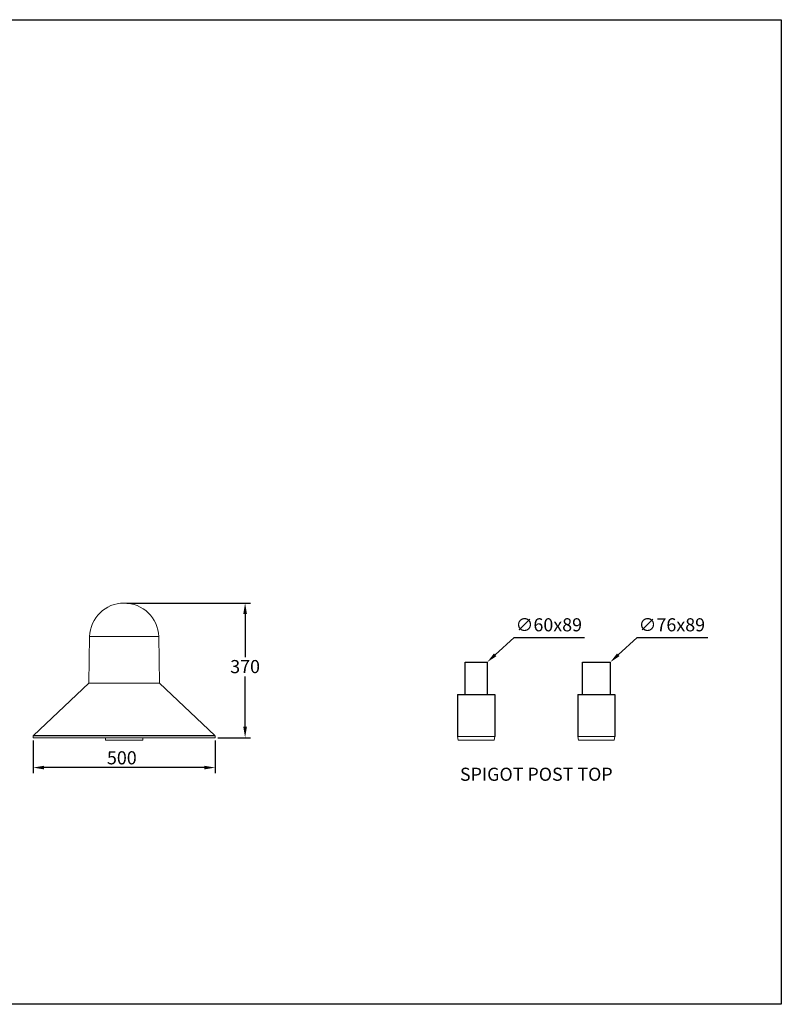
# Model space of a CAD drawing. Units: millimetres. Extents: x 4391 to 8091, y 6717 to 9422.
# Drawn here: x 5999 to 8091, y 6717 to 9422 of the extents above; entities that cross this region are included whole.
import ezdxf

# ---------------------------------------------------------------- set-up
doc = ezdxf.new("R2010")
doc.units = ezdxf.units.MM
doc.header["$PDSIZE"] = -1
doc.styles.get("Standard").update_dxf_attribs({"font": 'univer.TTF'})
doc.dimstyles.new('1$0', dxfattribs={"dimscale": 12, "dimtxt": 3, "dimasz": 2.5, "dimexe": 1.25, "dimexo": 0.625, "dimtad": 1, "dimtih": 1, "dimtoh": 1, "dimdec": 0, "dimzin": 0, "dimdsep": 46, "dimlunit": 6, "dimtxsty": 'Standard', "dimcen": 0.5, "dimclrd": 5, "dimclre": 5, "dimclrt": 2, "dimadec": 0, "dimazin": 0, "dimtfac": 1, "dimtdec": 0, "dimtmove": 0, "dimatfit": 3, "dimfxl": 0, "dimtolj": 1, "dimtzin": 0, "dimarcsym": 0})

# ---------------------------------------------------------------- blocks, each defined once
blk = doc.blocks.new('*D50')
at = {"color": 5, "lineweight": -2}
for p, q in [((6293.1, 7819.4), (6633, 7819.4)), ((6618, 7789.4), (6618, 7670.3)), ((6618, 7479.4), (6618, 7617.9)), ((6543.1, 7449.4), (6633, 7449.4))]:
    blk.add_line(p, q, dxfattribs=at)
at = {"color": 5}
for points in [[(6613, 7789.4), (6623, 7789.4), (6618, 7819.4)], [(6613, 7479.4), (6623, 7479.4), (6618, 7449.4)]]:
    blk.add_solid(points, dxfattribs=at)
at = {"layer": 'Defpoints', "color": 0}
for p in [(6285.6, 7819.4), (6618, 7819.4), (6535.6, 7449.4)]:
    blk.add_point(p, dxfattribs=at)
at = {"color": 2, "insert": (6618, 7662.8), "char_height": 36, "attachment_point": 2}
blk.add_mtext('\\A1;370', dxfattribs=at)
blk = doc.blocks.new('*D51')
at = {"color": 5, "lineweight": -2}
for p, q in [((6035.6, 7441.9), (6035.6, 7352.3)), ((6535.6, 7441.9), (6535.6, 7352.3)), ((6505.6, 7367.3), (6065.6, 7367.3))]:
    blk.add_line(p, q, dxfattribs=at)
at = {"color": 5}
for points in [[(6065.6, 7372.3), (6065.6, 7362.3), (6035.6, 7367.3)], [(6505.6, 7372.3), (6505.6, 7362.3), (6535.6, 7367.3)]]:
    blk.add_solid(points, dxfattribs=at)
at = {"layer": 'Defpoints', "color": 0}
for p in [(6035.6, 7449.4), (6535.6, 7449.4), (6035.6, 7367.3)]:
    blk.add_point(p, dxfattribs=at)
at = {"color": 2, "insert": (6279.3, 7412.2), "char_height": 36, "attachment_point": 2}
blk.add_mtext('\\A1;500', dxfattribs=at)

msp = doc.modelspace()

# ---------------------------------------------------------------- linework, layer by layer
at = {"color": 7, "linetype": 'Continuous', "lineweight": 15}
for p, q in [((6190.6, 7727.4), (6188.4, 7599.4)), ((6190.6, 7727.4), (6285.6, 7727.4)), ((6285.6, 7727.4), (6380.7, 7727.4)), ((6382.9, 7599.4), (6380.7, 7727.4)), ((6188.4, 7599.4), (6036.2, 7455.2)), ((6188.4, 7599.4), (6285.6, 7599.4)), ((6382.9, 7599.4), (6188.4, 7599.4)), ((6285.6, 7599.4), (6382.9, 7599.4)), ((6535.1, 7455.2), (6382.9, 7599.4)), ((6035.9, 7454.5), (6035.6, 7449.4)), ((6535.6, 7449.4), (6035.6, 7449.4)), ((6285.6, 7454.5), (6035.9, 7454.5)), ((6036.2, 7455.2), (6285.6, 7455.2)), ((6234.6, 7449.4), (6234.6, 7442.3)), ((6234.6, 7442.3), (6336.6, 7442.3)), ((6258.1, 7449.4), (6258.1, 7448.9)), ((6258.1, 7448.9), (6258.1, 7449.4)), ((6260.9, 7448.9), (6258.1, 7448.9)), ((6258.1, 7448.9), (6258.1, 7448.9)), ((6260.9, 7448.9), (6260.9, 7449.4)), ((6261.1, 7448.9), (6260.9, 7448.9)), ((6261.1, 7448.9), (6261.1, 7449.4)), ((6264, 7448.9), (6261.1, 7448.9)), ((6264, 7448.9), (6264, 7449.4)), ((6264.3, 7448.9), (6264, 7448.9)), ((6264.3, 7448.9), (6264.3, 7449.4)), ((6264.8, 7448.9), (6264.3, 7448.9)), ((6264.8, 7448.9), (6264.8, 7449.4)), ((6265.1, 7448.9), (6264.8, 7448.9)), ((6265.1, 7448.9), (6265.1, 7449.4)), ((6265.5, 7449.4), (6265.5, 7448.9)), ((6265.5, 7448.9), (6265.5, 7449.4)), ((6267.1, 7448.9), (6265.5, 7448.9)), ((6265.5, 7448.9), (6265.5, 7448.9)), ((6267.1, 7448.9), (6267.1, 7449.4)), ((6267.4, 7448.9), (6267.1, 7448.9)), ((6267.4, 7448.9), (6267.4, 7449.4)), ((6267.5, 7448.9), (6267.4, 7448.9)), ((6267.5, 7449.4), (6267.5, 7448.9)), ((6267.5, 7448.9), (6267.5, 7449.4)), ((6268.3, 7448.9), (6267.5, 7448.9)), ((6267.5, 7448.9), (6267.5, 7448.9)), ((6268.3, 7448.9), (6268.2, 7449.4)), ((6268.5, 7448.9), (6268.3, 7448.9)), ((6268.5, 7448.9), (6268.5, 7449.4)), ((6271.7, 7448.9), (6268.5, 7448.9)), ((6271.7, 7448.9), (6271.7, 7449.4)), ((6271.8, 7448.9), (6271.7, 7448.9)), ((6271.8, 7448.9), (6271.8, 7449.4)), ((6272.1, 7448.9), (6272, 7449.4)), ((6272.1, 7448.9), (6272.1, 7449.4)), ((6272.1, 7448.9), (6272.1, 7449.4)), ((6272.2, 7448.9), (6272.1, 7448.9)), ((6272.1, 7448.9), (6272.1, 7448.9)), ((6272.1, 7448.9), (6272.1, 7448.9)), ((6272.2, 7448.9), (6272.2, 7449.4)), ((6272.3, 7448.9), (6272.2, 7448.9)), ((6272.3, 7448.9), (6272.3, 7449.4)), ((6272.4, 7448.9), (6272.3, 7448.9)), ((6272.4, 7448.9), (6272.4, 7449.4)), ((6272.6, 7448.9), (6272.4, 7448.9)), ((6272.6, 7448.9), (6272.6, 7449.4)), ((6272.8, 7448.9), (6272.6, 7448.9)), ((6272.8, 7448.9), (6272.8, 7449.4)), ((6273, 7448.9), (6272.8, 7448.9)), ((6273, 7448.9), (6273, 7449.4)), ((6273.2, 7448.9), (6273, 7448.9)), ((6273.2, 7448.9), (6273.2, 7449.4)), ((6273.5, 7448.9), (6273.2, 7448.9)), ((6273.5, 7448.9), (6273.4, 7449.4)), ((6273.7, 7448.9), (6273.5, 7448.9)), ((6273.7, 7448.9), (6273.7, 7449.4)), ((6274, 7448.9), (6273.7, 7448.9)), ((6274, 7448.9), (6274, 7449.4)), ((6274.3, 7448.9), (6274, 7448.9)), ((6274.3, 7448.9), (6274.3, 7449.4)), ((6274.7, 7448.9), (6274.3, 7448.9)), ((6274.7, 7448.9), (6274.7, 7449.4)), ((6275.1, 7448.9), (6274.7, 7448.9)), ((6275.1, 7448.9), (6275.1, 7449.4)), ((6275.5, 7448.9), (6275.1, 7448.9)), ((6275.5, 7448.9), (6275.4, 7449.4)), ((6275.9, 7448.9), (6275.5, 7448.9)), ((6275.9, 7448.9), (6275.9, 7449.4)), ((6276.3, 7448.9), (6275.9, 7448.9)), ((6276.3, 7448.9), (6276.3, 7449.4)), ((6276.7, 7448.9), (6276.3, 7448.9)), ((6276.7, 7448.9), (6276.7, 7449.4)), ((6277.2, 7448.9), (6276.7, 7448.9)), ((6277.2, 7448.9), (6277.2, 7449.4)), ((6278.3, 7448.9), (6277.2, 7448.9)), ((6278.3, 7448.9), (6278.3, 7449.4)), ((6278.9, 7448.9), (6278.3, 7448.9)), ((6278.9, 7448.9), (6278.9, 7449.4)), ((6279.6, 7448.9), (6278.9, 7448.9)), ((6279.6, 7448.9), (6279.6, 7449.4)), ((6280.1, 7448.9), (6279.6, 7448.9)), ((6280.1, 7448.9), (6280.1, 7449.4)), ((6280.6, 7448.9), (6280.1, 7448.9)), ((6280.6, 7448.9), (6280.6, 7449.4)), ((6281, 7448.9), (6280.6, 7448.9)), ((6281, 7448.9), (6281, 7449.4)), ((6281.4, 7448.9), (6281, 7448.9)), ((6281.4, 7448.9), (6281.4, 7449.4)), ((6281.7, 7448.9), (6281.4, 7448.9)), ((6281.7, 7448.9), (6281.7, 7449.4)), ((6281.8, 7448.9), (6281.7, 7448.9)), ((6281.8, 7448.9), (6281.9, 7449.4)), ((6281.8, 7448.9), (6281.8, 7449.4)), ((6284.2, 7448.9), (6281.8, 7448.9)), ((6281.8, 7448.9), (6281.8, 7448.9)), ((6284.2, 7448.9), (6284.1, 7449.4)), ((6284.4, 7448.9), (6284.2, 7448.9)), ((6284.4, 7448.9), (6284.4, 7449.4)), ((6287.9, 7448.9), (6284.4, 7448.9)), ((6285.6, 7455.2), (6535.1, 7455.2)), ((6535.4, 7454.5), (6285.6, 7454.5)), ((6287.9, 7448.9), (6287.9, 7449.4)), ((6288.1, 7448.9), (6287.9, 7448.9)), ((6288.1, 7448.9), (6288.1, 7449.4)), ((6288.5, 7448.9), (6288.1, 7448.9)), ((6288.5, 7448.9), (6288.5, 7449.4)), ((6290.3, 7448.9), (6288.5, 7448.9)), ((6290.3, 7448.9), (6290.3, 7449.4)), ((6290.5, 7448.9), (6290.3, 7448.9)), ((6290.5, 7448.9), (6290.5, 7449.4)), ((6294.2, 7448.9), (6290.5, 7448.9)), ((6294.2, 7448.9), (6294.2, 7449.4)), ((6294.4, 7448.9), (6294.2, 7448.9)), ((6294.4, 7448.9), (6294.5, 7449.4)), ((6298.5, 7448.9), (6294.4, 7448.9)), ((6298.5, 7448.9), (6298.5, 7449.4)), ((6298.7, 7448.9), (6298.5, 7448.9)), ((6298.7, 7448.9), (6298.7, 7449.4)), ((6301.8, 7448.9), (6298.7, 7448.9)), ((6301.8, 7448.9), (6301.8, 7449.4)), ((6302, 7448.9), (6301.8, 7448.9)), ((6302, 7448.9), (6302, 7449.4)), ((6302.8, 7449.4), (6302.8, 7448.9)), ((6302.9, 7448.9), (6302.8, 7449.4)), ((6302.9, 7448.9), (6302.8, 7448.9)), ((6305.6, 7448.9), (6302.9, 7448.9)), ((6305.6, 7448.9), (6305.6, 7449.4)), ((6305.8, 7448.9), (6305.6, 7448.9)), ((6305.8, 7448.9), (6305.8, 7449.4)), ((6308.6, 7448.9), (6305.8, 7448.9)), ((6308.6, 7448.9), (6308.6, 7449.4)), ((6308.8, 7448.9), (6308.6, 7448.9)), ((6308.8, 7448.9), (6308.9, 7449.4)), ((6309, 7448.9), (6308.8, 7448.9)), ((6309, 7448.9), (6309.1, 7449.4)), ((6309.6, 7448.9), (6309, 7448.9)), ((6309.6, 7448.9), (6309.6, 7449.4)), ((6310.3, 7448.9), (6309.6, 7448.9)), ((6310.3, 7448.9), (6310.2, 7449.4)), ((6310.5, 7448.9), (6310.3, 7448.9)), ((6310.5, 7448.9), (6310.5, 7449.4)), ((6313.2, 7448.9), (6310.5, 7448.9)), ((6313.2, 7448.9), (6313.2, 7449.4)), ((6313.5, 7448.9), (6313.2, 7448.9)), ((6313.5, 7448.9), (6313.5, 7449.4)), ((6336.6, 7442.3), (6336.6, 7449.4)), ((6535.6, 7449.4), (6535.4, 7454.5)), ((7202.1, 7452.3), (7203.9, 7442.3)), ((7202.1, 7452.3), (7304.1, 7452.3)), ((7302.4, 7442.3), (7203.9, 7442.3)), ((7302.4, 7442.3), (7304.1, 7452.3)), ((7532.3, 7452.3), (7534, 7442.3)), ((7532.3, 7452.3), (7634.3, 7452.3)), ((7632.5, 7442.3), (7534, 7442.3)), ((7632.5, 7442.3), (7634.3, 7452.3))]:
    msp.add_line(p, q, dxfattribs=at)
at = {"color": 5}
for p, q in [((7305.2, 7677.1), (7357.2, 7724.9)), ((7357.2, 7724.9), (7551, 7724.9)), ((7643.3, 7677.1), (7695.3, 7724.9)), ((7695.3, 7724.9), (7889.1, 7724.9))]:
    msp.add_line(p, q, dxfattribs=at)
for p, q in [((7223.1, 7567.8), (7223.1, 7656.8)), ((7223.1, 7656.8), (7283.1, 7656.8)), ((7283.1, 7656.8), (7283.1, 7567.8)), ((7545.3, 7567.8), (7545.3, 7656.8)), ((7545.3, 7656.8), (7621.3, 7656.8)), ((7621.3, 7656.8), (7621.3, 7567.8)), ((7202.1, 7567.8), (7304.1, 7567.8)), ((7202.1, 7567.8), (7202.1, 7452.3)), ((7304.1, 7567.8), (7304.1, 7452.3)), ((7532.3, 7567.8), (7634.3, 7567.8)), ((7532.3, 7567.8), (7532.3, 7452.3)), ((7634.3, 7567.8), (7634.3, 7452.3))]:
    msp.add_line(p, q)
at = {"color": 1}
msp.add_lwpolyline([(4390.6, 9421.9), (8091.4, 9421.9), (8091.4, 6717), (4390.6, 6717)], close=True, dxfattribs=at)
at = {"color": 7, "linetype": 'Continuous', "lineweight": 15}
for centre, radius, start, end in [((6285.6, 7724.3), 95.1, 1.8477, 178.1523), ((6036.9, 7454.5), 1, 133.4517, 177), ((6534.4, 7454.5), 1, 3, 46.5483)]:
    msp.add_arc(centre, radius, start, end, dxfattribs=at)
at = {"color": 5}
for points in [[(7301.8, 7680.8), (7308.6, 7673.4), (7283.1, 7656.8)], [(7640, 7680.8), (7646.7, 7673.4), (7621.3, 7656.8)]]:
    msp.add_solid(points, dxfattribs=at)

# ---------------------------------------------------------------- texts
at = {"color": 2, "char_height": 36, "attachment_point": 2}
for s, insert in [('\\A1;∅60{\\fUnivers|b0|i0|c238|p34;x89}', (7452.5, 7777.6)), ('\\A1;∅{\\fUnivers|b0|i0|c238|p34;76}x89', (7790.6, 7777.6)), ('\\A1;{\\fUnivers|b0|i0|c238|p34;SPIGOT POST TOP}', (7418.2, 7367))]:
    msp.add_mtext(s, dxfattribs=dict(at, insert=insert))

# ---------------------------------------------------------------- dimensions: what is measured, and where the dimension line sits
dim = msp.add_linear_dim(base=(6618, 7819.4), p1=(6535.6, 7449.4), p2=(6285.6, 7819.4), angle=90, dimstyle='1$0')
dim.commit()
dim.dimension.update_dxf_attribs({"geometry": '*D50', "text_midpoint": (6618, 7644.1), "dimtype": 160})
dim = msp.add_linear_dim(base=(6035.6, 7367.3), p1=(6535.6, 7449.4), p2=(6035.6, 7449.4), dimstyle='1$0')
dim.commit()
dim.dimension.update_dxf_attribs({"geometry": '*D51', "text_midpoint": (6279.3, 7367.3), "dimtype": 160})

doc.saveas('drawing.dxf')
